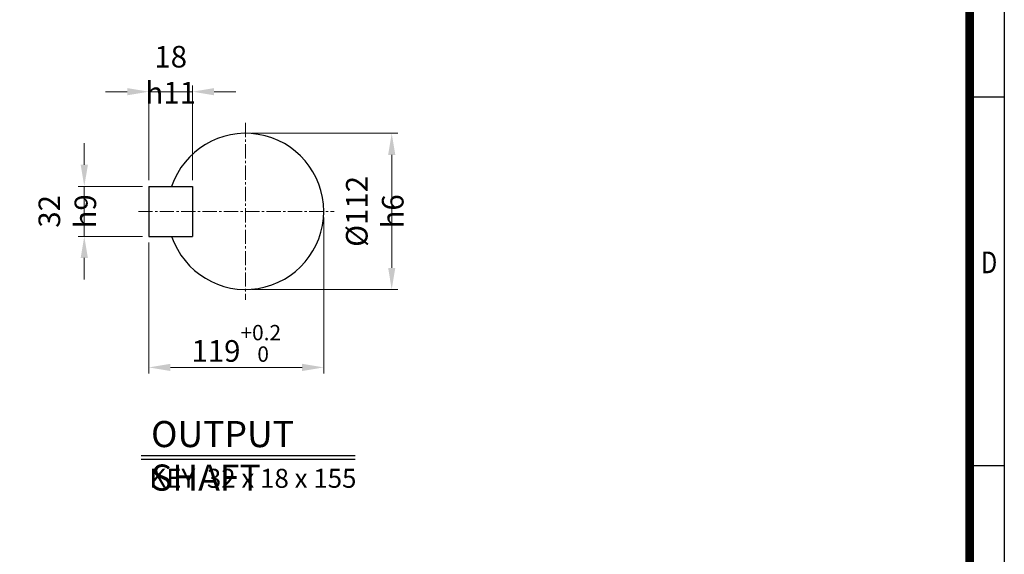
# Model space of a CAD drawing. Units: millimetres. Extents: x 2433 to 5690, y 14 to 4826.
# Drawn here: x 3614 to 5690, y 1455 to 2582 of the extents above; entities that cross this region are included whole.
import ezdxf
from ezdxf.enums import TextEntityAlignment as Align

# ---------------------------------------------------------------- set-up
doc = ezdxf.new("R2010")
doc.units = ezdxf.units.MM
doc.header["$LTSCALE"] = 40
doc.linetypes.add('CENTER2', pattern=[1.125, 0.75, -0.125, 0.125, -0.125])
doc.layers.get('0').update_dxf_attribs({"linetype": 'CONTINUOUS', "lineweight": 30})
doc.layers.get('DEFPOINTS').update_dxf_attribs({"linetype": 'CONTINUOUS'})
for name, color, linetype, lineweight in [('CENTER LINE', 1, 'CENTER2', 9), ('D', 7, 'CONTINUOUS', 9), ('O', 3, 'CONTINUOUS', 30)]:
    doc.layers.add(name, color=color, linetype=linetype, lineweight=lineweight)
doc.layers.add('DT', color=2, linetype='CONTINUOUS')
doc.styles.add('ROMANS', font='romans.shx', dxfattribs={"width": 0.7, "height": 3.5, "bigfont": 'whgtxt.shx'})
doc.styles.get("Standard").update_dxf_attribs({"font": 'romans.shx', "width": 0.8, "bigfont": 'whgtxt.shx'})
doc.dimstyles.get("Standard").update_dxf_attribs({"dimtxt": 3.5, "dimasz": 3.5, "dimexe": 1, "dimexo": 1, "dimgap": 1, "dimtad": 1, "dimdec": 3, "dimdsep": 46, "dimtxsty": 'Standard', "dimcen": 0, "dimclrd": 256, "dimclre": 256, "dimclrt": 256, "dimadec": 3, "dimazin": 2, "dimtp": 0.1, "dimtm": 0.1, "dimtfac": 0.71, "dimtdec": 3, "dimtmove": 0, "dimatfit": 3, "dimfxl": 0, "dimlwd": -1, "dimlwe": -1, "dimarcsym": 0})
doc.dimstyles.new('STANDARD$0', dxfattribs={"dimtxt": 3, "dimasz": 4, "dimexe": 1.3, "dimexo": 1.2, "dimgap": 1.3, "dimtad": 1, "dimdec": 4, "dimdsep": 46, "dimtxsty": 'Standard', "dimblk": 'OPEN30', "dimcen": 0, "dimclrd": 256, "dimclre": 256, "dimazin": 2, "dimtfac": 1, "dimtdec": 4, "dimtmove": 0, "dimatfit": 3, "dimldrblk": 'OPEN30', "dimfxl": 0, "dimtolj": 1, "dimtzin": 0, "dimlwd": -1, "dimlwe": -1, "dimarcsym": 0})

# ---------------------------------------------------------------- blocks, each defined once
blk = doc.blocks.new('HS_A4양식_S(297X210MM)')
for p, q in [((192, 277), (192, 14)), ((192, 145.5), (196, 145.5)), ((192, 103), (196, 103))]:
    blk.add_line(p, q)
at = {"color": 0}
blk.add_line((196, 277), (196, 14), dxfattribs=at)
at = {"color": 3, "const_width": 1}
blk.add_lwpolyline([(22, 17.93), (192, 17.93), (192, 273), (21.5, 273)], dxfattribs=at)
at = {"style": 'ROMANS', "width": 0.8}
blk.add_text('D', height=2.5, dxfattribs=at).set_placement((194.25, 126.09), align=Align.MIDDLE)
blk = doc.blocks.new('*D35')
at = {"layer": 'D', "transparency": 16777216}
for p, q in [((4103.6, 2342.6), (4411.5, 2342.6)), ((4398.5, 2297.1), (4398.5, 2059)), ((4103.6, 2013.5), (4411.5, 2013.5))]:
    blk.add_line(p, q, dxfattribs=at)
for points in [[(4391, 2297.1), (4406.1, 2297.1), (4398.5, 2342.6)], [(4391, 2059), (4406.1, 2059), (4398.5, 2013.5)]]:
    blk.add_solid(points, dxfattribs=at)
at = {"layer": 'DEFPOINTS', "color": 0, "transparency": 16777216}
for p in [(4090.6, 2342.6), (4090.6, 2013.5), (4398.5, 2013.5)]:
    blk.add_point(p, dxfattribs=at)
at = {"layer": 'D', "transparency": 16777216, "insert": (4362.8, 2178.1), "char_height": 45.5, "attachment_point": 5, "rotation": 90}
blk.add_mtext('%%c112{}{\\C4; h6}', dxfattribs=at)
blk = doc.blocks.new('*D36')
at = {"layer": 'D', "transparency": 16777216}
for p, q in [((4255.2, 2165.1), (4255.2, 1836.3)), ((3886.6, 2112.4), (3886.6, 1836.3)), ((3932.1, 1849.3), (4209.7, 1849.3))]:
    blk.add_line(p, q, dxfattribs=at)
for points in [[(3932.1, 1856.9), (3932.1, 1841.7), (3886.6, 1849.3)], [(4209.7, 1856.9), (4209.7, 1841.7), (4255.2, 1849.3)]]:
    blk.add_solid(points, dxfattribs=at)
at = {"layer": 'DEFPOINTS', "color": 0, "transparency": 16777216}
for p in [(4255.2, 2178.1), (3886.6, 2125.4), (4255.2, 1849.3)]:
    blk.add_point(p, dxfattribs=at)
at = {"layer": 'D', "transparency": 16777216, "insert": (4070.9, 1900), "char_height": 45.5, "attachment_point": 5}
blk.add_mtext('119{}{\\H0.71x;\\C3;\\S+0.2^  0;}', dxfattribs=at)
blk = doc.blocks.new('*D37')
at = {"layer": 'D', "transparency": 16777216}
for p, q in [((3750.6, 2276.2), (3750.6, 2321.7)), ((3873.6, 2230.7), (3737.6, 2230.7)), ((3750.6, 2125.4), (3750.6, 2230.7)), ((3873.6, 2125.4), (3737.6, 2125.4)), ((3750.6, 2079.9), (3750.6, 2034.4))]:
    blk.add_line(p, q, dxfattribs=at)
for points in [[(3743, 2276.2), (3758.2, 2276.2), (3750.6, 2230.7)], [(3743, 2079.9), (3758.2, 2079.9), (3750.6, 2125.4)]]:
    blk.add_solid(points, dxfattribs=at)
at = {"layer": 'DEFPOINTS', "color": 0, "transparency": 16777216}
for p in [(3750.6, 2230.7), (3886.6, 2230.7), (3886.6, 2125.4)]:
    blk.add_point(p, dxfattribs=at)
at = {"layer": 'D', "transparency": 16777216, "insert": (3714.9, 2178.1), "char_height": 45.5, "attachment_point": 5, "rotation": 90}
blk.add_mtext('32{}{\\C4; h9}', dxfattribs=at)
blk = doc.blocks.new('*D38')
at = {"layer": 'D', "transparency": 16777216}
for p, q in [((3841.1, 2430.3), (3795.6, 2430.3)), ((3886.6, 2243.7), (3886.6, 2443.3)), ((3886.6, 2430.3), (3978.7, 2430.3)), ((3978.7, 2243.7), (3978.7, 2443.3)), ((4024.2, 2430.3), (4069.7, 2430.3))]:
    blk.add_line(p, q, dxfattribs=at)
for points in [[(3841.1, 2437.9), (3841.1, 2422.7), (3886.6, 2430.3)], [(4024.2, 2437.9), (4024.2, 2422.7), (3978.7, 2430.3)]]:
    blk.add_solid(points, dxfattribs=at)
at = {"layer": 'DEFPOINTS', "color": 0, "transparency": 16777216}
for p in [(3978.7, 2430.3), (3886.6, 2230.7), (3978.7, 2230.7)]:
    blk.add_point(p, dxfattribs=at)
at = {"layer": 'D', "transparency": 16777216, "insert": (3932.7, 2466.1), "char_height": 45.5, "attachment_point": 5}
blk.add_mtext('18{}{\\C4; h11}', dxfattribs=at)

msp = doc.modelspace()

# ---------------------------------------------------------------- linework, layer by layer
at = {"layer": 'CENTER LINE'}
for p, q in [((4090.62722, 2364.54909), (4090.62722, 1991.61159)), ((3864.67097, 2178.08034), (4277.09597, 2178.08034))]:
    msp.add_line(p, q, dxfattribs=at)
at = {"layer": 'DT'}
for p, q in [((3870.51877, 1663.80511), (4321.78206, 1663.80511)), ((3870.51877, 1655.78175), (4321.78206, 1655.78175))]:
    msp.add_line(p, q, dxfattribs=at)
at = {"layer": 'O'}
for p, q in [((3886.60847, 2230.73034), (3978.74597, 2230.73034)), ((3886.60847, 2230.73034), (3886.60847, 2125.43034)), ((3978.74597, 2230.73034), (3978.74597, 2125.43034)), ((3886.60847, 2125.43034), (3978.74597, 2125.43034))]:
    msp.add_line(p, q, dxfattribs=at)
msp.add_arc((4090.62722, 2178.08034), 164.53125, 198.66292488, 161.33707512, dxfattribs=at)

# ---------------------------------------------------------------- block references
at = {"lineweight": 0, "xscale": 18.2952, "yscale": 18.2952, "zscale": 18.2952}
msp.add_blockref('HS_A4양식_S(297X210MM)', (2103.76661, -242.1328), dxfattribs=at)

# ---------------------------------------------------------------- texts
at = {"layer": 'D', "insert": (3888.13719, 1635.58061), "char_height": 40, "attachment_point": 1, "style": 'ROMANS'}
msp.add_mtext_dynamic_manual_height_columns('KEY  32 x 18 x 155', width=551.7053821, gutter_width=17.76787, heights=[0], dxfattribs=at)
at = {"layer": 'DT', "insert": (3891.32693, 1736.3219), "char_height": 55, "attachment_point": 1, "style": 'ROMANS'}
msp.add_mtext_dynamic_manual_height_columns('OUTPUT SHAFT', width=496.3206495, gutter_width=17.76787, heights=[0], dxfattribs=at)

# ---------------------------------------------------------------- dimensions: what is measured, and where the dimension line sits
at = {"layer": 'D'}
dim = msp.add_linear_dim(base=(3978.74597, 2430.32859), p1=(3886.60847, 2230.73034), p2=(3978.74597, 2230.73034), text='18{}{\\C4; h11}', dimstyle='Standard', override={"dimscale": 13}, dxfattribs=at)
dim.commit()
dim.dimension.update_dxf_attribs({"geometry": '*D38', "text_midpoint": (3932.67722, 2430.32859), "dimtype": 160})
for base, p1, p2, text, dimstyle, override, picture, middle in [((4398.53824, 2013.54909), (4090.62722, 2342.61159), (4090.62722, 2013.54909), '%%c112{}{\\C4; h6}', 'STANDARD$0', {"dimscale": 13, "dimtxt": 3.5, "dimasz": 3.5, "dimexe": 1, "dimexo": 1, "dimgap": 1, "dimdec": 3, "dimclrd": 256, "dimclre": 256, "dimclrt": 256, "dimadec": 3, "dimtp": 0.1, "dimtm": 0.1, "dimtfac": 0.71, "dimtdec": 3, "dimtfill": 0, "dimtolj": 0, "dimtzin": 8, "dimarcsym": 1}, '*D35', (4398.53824, 2178.08034)), ((3750.62569, 2230.73034), (3886.60847, 2125.43034), (3886.60847, 2230.73034), '32{}{\\C4; h9}', 'Standard', {"dimscale": 13, "dimtp": 0.1, "dimtm": 0.1, "dimtdec": 3, "dimtzin": 8}, '*D37', (3750.62569, 2178.08034))]:
    dim = msp.add_linear_dim(base=base, p1=p1, p2=p2, angle=90, text=text, dimstyle=dimstyle, override=override, dxfattribs=at)
    dim.commit()
    dim.dimension.update_dxf_attribs({"geometry": picture, "text_midpoint": middle, "dimtype": 160})
dim = msp.add_linear_dim(base=(4255.15847, 1849.28544), p1=(3886.60847, 2125.43034), p2=(4255.15847, 2178.08034), text='119{}{\\H0.71x;\\C3;\\S+0.2^  0;}', dimstyle='Standard', override={"dimscale": 13, "dimtp": 0.2, "dimtm": 0}, dxfattribs=at)
dim.commit()
dim.dimension.update_dxf_attribs({"geometry": '*D36', "text_midpoint": (4070.88347, 1899.97461)})

doc.saveas('drawing.dxf')
